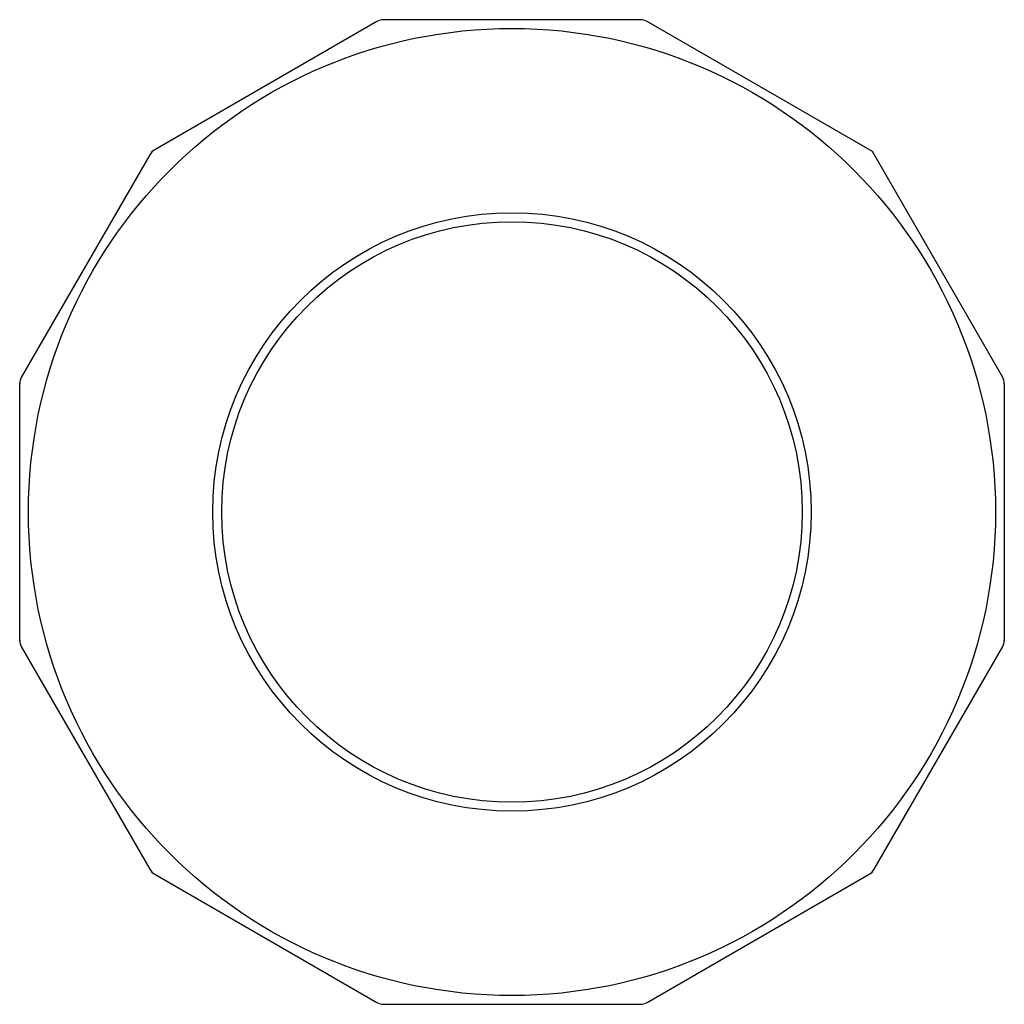
# Model space of a CAD drawing. Extents: x 3661.1 to 3671.4, y 300.7 to 303.2.
# Drawn here: x 3661.1 to 3663.3, y 300.9 to 303.1 of the extents above; entities that cross this region are included whole.
import ezdxf

# ---------------------------------------------------------------- set-up
doc = ezdxf.new("R2010")
doc.units = 0
doc.header["$LTSCALE"] = 0.64311
doc.layers.get('0').update_dxf_attribs({"color": 255, "linetype": 'CONTINUOUS'})

msp = doc.modelspace()

# ---------------------------------------------------------------- linework, layer by layer
for p, q in [((3661.8593, 303.0958), (3661.3623, 302.8089)), ((3662.4489, 303.1), (3661.875, 303.1)), ((3662.9689, 302.8047), (3662.4646, 303.0958)), ((3661.3507, 302.7974), (3661.0638, 302.3004)), ((3663.2601, 302.3004), (3662.9689, 302.8047)), ((3661.0596, 301.7107), (3661.0596, 302.2846)), ((3663.2643, 302.2846), (3663.2643, 301.7107)), ((3661.0638, 301.695), (3661.3507, 301.198)), ((3662.9731, 301.198), (3663.2601, 301.695)), ((3661.3623, 301.1865), (3661.8593, 300.8995)), ((3662.4646, 300.8995), (3662.9616, 301.1865)), ((3661.875, 300.8953), (3662.4489, 300.8953))]:
    msp.add_line(p, q)
for radius in [1.0827, 0.67, 0.65]:
    msp.add_circle((3662.1619, 301.9977), radius)
for centre, start, end in [((3661.875, 303.0685), 90, 120), ((3662.4489, 303.0685), 60, 90), ((3661.378, 302.7816), 120, 150), ((3661.0911, 302.2846), 150, 180), ((3663.2328, 302.2846), 0, 30), ((3661.0911, 301.7107), 180, 210), ((3663.2328, 301.7107), 330, 0), ((3661.378, 301.2138), 210, 240), ((3662.9459, 301.2138), 300, 330), ((3661.875, 300.9268), 240, 270), ((3662.4489, 300.9268), 270, 300)]:
    msp.add_arc(centre, 0.0315, start, end)

doc.saveas('drawing.dxf')
